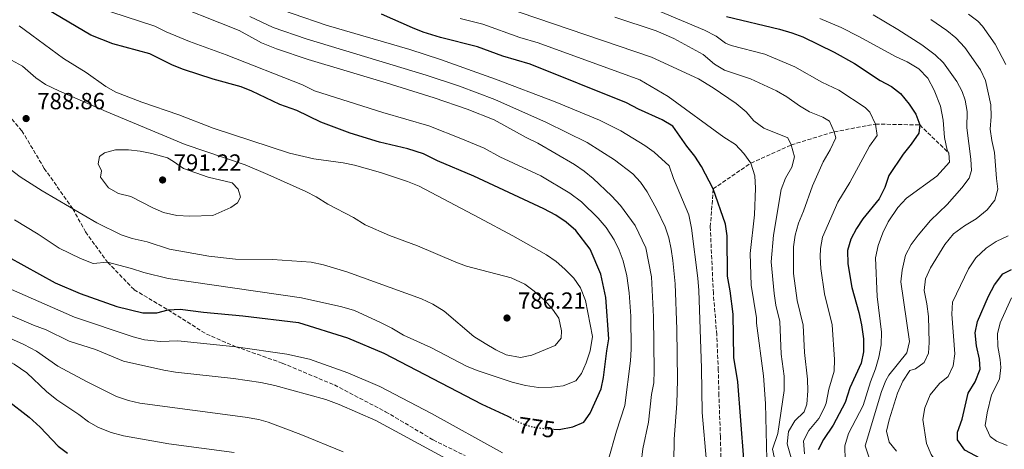
# Model space of a CAD drawing. Units: metres. Extents: x 661974 to 665439, y 4732646 to 4735040.
# Drawn here: x 662540 to 662963, y 4734127 to 4734312 of the extents above; entities that cross this region are included whole.
import ezdxf
from ezdxf.enums import TextEntityAlignment as Align

# ---------------------------------------------------------------- set-up
doc = ezdxf.new("R2010")
doc.units = ezdxf.units.M
doc.header["$MEASUREMENT"] = 0
doc.linetypes.add('DGN Style 3', pattern=[2.435891, 1.739922, -0.695969])
doc.linetypes.add('DGN Style 5', pattern=[1.217945, 0.521977, -0.695969])
for name, color, linetype, lineweight in [('Cota de curva de nivel directora', 7, 'Continuous', 0), ('Cota de punto acotado terreno', 7, 'Continuous', 0), ('Curva de nivel directora', 30, 'Continuous', 30), ('Curva de nivel directora no vista', 30, 'DGN Style 5', 30), ('Curva de nivel intermedia', 30, 'Continuous', 0), ('Punto acotado terreno (símbolo)', 7, 'Continuous', 0), ('Senda', 7, 'DGN Style 3', 0)]:
    doc.layers.add(name, color=color, linetype=linetype, lineweight=lineweight)
doc.styles.add('Style-Arial', font='arial.ttf')

# ---------------------------------------------------------------- blocks, each defined once
blk = doc.blocks.new('5PATER')
at = {"layer": 'Punto acotado terreno (símbolo)', "linetype": 'Continuous', "lineweight": 0}
h = blk.add_hatch(color=51, dxfattribs=at)
edge = h.paths.add_edge_path()
edge.add_ellipse((0, 0), major_axis=(-0.11, -0.111), ratio=0.999422, start_angle=0, end_angle=360)

msp = doc.modelspace()

# ---------------------------------------------------------------- linework, layer by layer
at = {"layer": 'Curva de nivel directora', "color": 30, "linetype": 'Continuous', "lineweight": 30, "flags": 128}
for points, elevation in [([(662769.41, 4734135.9), (662771.64, 4734135.76), (662777.59, 4734136.98), (662782.21, 4734138.87), (662785.05, 4734142.75), (662789.66, 4734153.25), (662790.77, 4734158.12), (662792.13, 4734169.67), (662793.03, 4734174.82), (662791.71, 4734192.47), (662789.52, 4734202.63), (662784.98, 4734213.36), (662778.8, 4734221.34), (662774.71, 4734224.9), (662770.26, 4734227.97), (662765.02, 4734230.62), (662735.04, 4734244.64), (662719.39, 4734251.35), (662713.3, 4734254.28), (662706.62, 4734256.44), (662694.5, 4734259.28), (662681.9, 4734263.17), (662669.29, 4734267.97), (662658.94, 4734272.93), (662651.66, 4734275.56), (662639.64, 4734281.27), (662634.98, 4734283.07), (662623, 4734286.4), (662610.2, 4734290.64), (662605.51, 4734292.38), (662595.75, 4734297.38), (662579.87, 4734301.6), (662570.36, 4734305.35), (662551.51, 4734316.5)], 775), ([(662851.05, 4734122.98), (662848.46, 4734156.25), (662846.79, 4734166.78), (662846.49, 4734185.37), (662845.22, 4734195.36), (662844.06, 4734201.64), (662843.95, 4734219.03), (662843.18, 4734224.1), (662837.9, 4734239.22), (662832.82, 4734248.89), (662829.99, 4734253.33), (662826.55, 4734257.66), (662820.52, 4734266.18), (662815.93, 4734268.93), (662805.75, 4734273.49), (662800.65, 4734276.21), (662759.24, 4734292.88), (662747.41, 4734296.33), (662736.59, 4734300.26), (662720.7, 4734304.39), (662713.27, 4734306.69), (662708.58, 4734308.43), (662695.31, 4734314.39)], 750), ([(662843.59, 4734313.42), (662866.32, 4734307.85), (662871.75, 4734306.34), (662876.46, 4734304.63), (662889.9, 4734297.97), (662898.68, 4734293.18), (662909.59, 4734285.8), (662914.53, 4734283.31), (662918.43, 4734280.19), (662922.12, 4734275.6), (662924.93, 4734271.42), (662926.64, 4734266.72), (662926.24, 4734263.16), (662922.99, 4734258.43), (662919.5, 4734254.12), (662913.3, 4734245), (662911.64, 4734239.84), (662909.22, 4734234.89), (662902.21, 4734226.37), (662899.42, 4734222.18), (662897.1, 4734217.57), (662895.65, 4734212.79), (662895.82, 4734207.05), (662897.48, 4734196.88), (662900.51, 4734186.13), (662901.58, 4734180.75), (662902.45, 4734174.77), (662902.53, 4734169.2), (662901.44, 4734164.31), (662896.62, 4734153.67), (662894.6, 4734147.45), (662889.45, 4734137.7), (662885.29, 4734131.46), (662882.97, 4734127.03)], 725), ([(662534.83, 4734209.99), (662555.03, 4734198.85), (662565.75, 4734194.28), (662581.6, 4734188.64), (662592.74, 4734186.01), (662598.78, 4734185.88), (662603.6, 4734187.22), (662608.75, 4734187.5), (662618.87, 4734186.18), (662635.65, 4734184.69), (662659.71, 4734181.73), (662680.73, 4734175.17), (662696.38, 4734168.61), (662738.43, 4734146.72), (662749.65, 4734141.54), (662750.74, 4734140.94)], 775), ([(662966.98, 4734118.61), (662961.76, 4734119.37), (662957.02, 4734120.96), (662946.09, 4734126.83), (662942.93, 4734131.32), (662942.88, 4734134.56), (662944.83, 4734140.18), (662947.46, 4734151.4), (662950.41, 4734156.28), (662952.67, 4734161.67), (662952.38, 4734165.97), (662951.01, 4734171.69), (662950.54, 4734177.27), (662951.48, 4734182.19), (662956.27, 4734193.14), (662958.77, 4734198.01), (662962.32, 4734202.75), (662966.07, 4734204.54)], 700), ([(662534.32, 4734148.59), (662543.87, 4734141.03), (662548.54, 4734136.72), (662556.37, 4734128.61), (662560.34, 4734125.58)], 750)]:
    msp.add_lwpolyline(points, dxfattribs=dict(at, elevation=elevation))
at = {"layer": 'Curva de nivel directora no vista', "color": 30, "linetype": 'DGN Style 5', "lineweight": 30, "elevation": 775, "flags": 128}
msp.add_lwpolyline([(662750.74, 4734140.94), (662754.6, 4734138.82), (662759.69, 4734137.01), (662765.75, 4734136.12), (662769.41, 4734135.9)], dxfattribs=at)
at = {"layer": 'Curva de nivel intermedia', "color": 30, "linetype": 'Continuous', "lineweight": 0, "flags": 128}
for points, elevation in [([(662600.14, 4734321.02), (662634.18, 4734307.41), (662643.77, 4734302.11), (662650.15, 4734299.43), (662663.83, 4734294.92), (662697.36, 4734284.89), (662717.9, 4734278.38), (662732.09, 4734273.53), (662743.74, 4734268.96), (662757.44, 4734261.3), (662762.53, 4734258.96), (662778.28, 4734249.7), (662782.39, 4734246.87), (662786.27, 4734243.72), (662794.19, 4734236.26), (662798.05, 4734232.06), (662804.3, 4734223.49), (662808.97, 4734213.82), (662811.34, 4734201.41), (662812.17, 4734184.2), (662812.56, 4734161.01), (662812.31, 4734155.78), (662811.35, 4734150.87), (662810.1, 4734138.92), (662807.63, 4734127.4), (662806.96, 4734121.43)], 765), ([(662835.01, 4734121.92), (662833.13, 4734143.12), (662832.82, 4734162.14), (662831.72, 4734195.5), (662831.33, 4734200.86), (662828.52, 4734222.41), (662827.45, 4734228.14), (662820.87, 4734243.75), (662818.98, 4734249.16), (662812.55, 4734255.03), (662808.46, 4734257.9), (662798.21, 4734264.18), (662788.98, 4734268.83), (662770, 4734276.67), (662744.27, 4734286.46), (662720.74, 4734294.91), (662707.47, 4734299.2), (662671.57, 4734309.63), (662643.2, 4734319.39)], 755), ([(662871.71, 4734248.58), (662872.78, 4734253.05), (662871.42, 4734258.17), (662869.93, 4734261.24), (662859.6, 4734265.39), (662855.33, 4734268.5), (662852.02, 4734272.3), (662847.81, 4734275.94), (662837.89, 4734282.74), (662831.57, 4734286.57), (662811.37, 4734295.94), (662741.07, 4734319.81)], 740), ([(662890.03, 4734165.88), (662889.04, 4734180.71), (662885.74, 4734194.08), (662884.1, 4734204.97), (662883.85, 4734209.96), (662884.04, 4734213.58), (662884.92, 4734218.51), (662891.38, 4734233.47), (662896.66, 4734241.96), (662905.02, 4734257.64), (662908.39, 4734262.16), (662907.64, 4734267.09), (662905.14, 4734272.2), (662903.16, 4734274.28), (662891.86, 4734281.66), (662884.59, 4734285.14), (662872.98, 4734291.76), (662860.09, 4734297.21), (662845.54, 4734300.93), (662843.13, 4734301.84), (662839.17, 4734304.91), (662834.09, 4734307.44), (662807.27, 4734318.75)], 730), ([(662792.76, 4734122.47), (662796.34, 4734135.08), (662799.88, 4734146.09), (662802.35, 4734165.34), (662802.68, 4734170.33), (662802.45, 4734184.5), (662801.76, 4734194.48), (662800.8, 4734201.88), (662799.25, 4734208.23), (662797.53, 4734212.93), (662795.26, 4734217.39), (662791.84, 4734222.59), (662788.43, 4734226.7), (662781.25, 4734233.67), (662776.33, 4734237.42), (662763.78, 4734244.79), (662746.24, 4734252.97), (662739.39, 4734256.8), (662730.17, 4734260.68), (662715.6, 4734266.33), (662695.93, 4734272.09), (662666.56, 4734281.45), (662661.39, 4734283.93), (662628.59, 4734296.91), (662612.83, 4734302.56), (662602.83, 4734306.7), (662597.95, 4734309.2), (662578.94, 4734315.44)], 770), ([(662963.72, 4734292.68), (662959.02, 4734301.5), (662953.66, 4734309.19), (662951.57, 4734311.3), (662947.61, 4734314.38)], 705), ([(662820.99, 4734121.68), (662821.08, 4734131.67), (662822.24, 4734147), (662822.57, 4734156.99), (662822.24, 4734178.96), (662821.53, 4734198.46), (662820.55, 4734208.4), (662819.75, 4734213.34), (662818.75, 4734218.12), (662817.17, 4734222.86), (662813.7, 4734230.33), (662809.46, 4734237.91), (662806.65, 4734242.06), (662803.37, 4734245.65), (662795.47, 4734251.79), (662783.73, 4734259.21), (662766.27, 4734267.82), (662744.01, 4734277.71), (662728.78, 4734283.4), (662714.57, 4734288.2), (662662.92, 4734303.75), (662648.74, 4734308.63), (662638.69, 4734313.4)], 760), ([(662806.35, 4734286.08), (662762.61, 4734302.04), (662754.72, 4734304.34), (662738.83, 4734310.04), (662729.14, 4734312.52)], 745), ([(662877.19, 4734168.82), (662876.49, 4734180.66), (662874, 4734191.27), (662872.38, 4734202.88), (662872.43, 4734214.36), (662873.11, 4734219.31), (662874.53, 4734224.47), (662876.76, 4734229.7), (662880.54, 4734240.57), (662885.16, 4734250.92), (662888.12, 4734256.06), (662890.54, 4734261.15), (662889.89, 4734263.78), (662887.89, 4734268.36), (662885.04, 4734270.13), (662879.27, 4734272.31), (662874.99, 4734274.9), (662869.5, 4734278.89), (662865.15, 4734281.36), (662853.85, 4734286.56), (662842.67, 4734290.26), (662838.44, 4734292.92), (662833.58, 4734297.08), (662820.93, 4734303.87), (662813.34, 4734307.17), (662795.66, 4734313.12)], 735), ([(662883.66, 4734312.54), (662892.86, 4734308.59), (662900.47, 4734304.83), (662916.57, 4734296.01), (662921.21, 4734293.81), (662926.32, 4734290.79), (662930.08, 4734286.85), (662932.87, 4734281.75), (662935.62, 4734274.85), (662936.77, 4734268.82), (662937.33, 4734261.35), (662938.47, 4734255.86), (662939.17, 4734254.66), (662939.38, 4734250.74), (662933.96, 4734244.76), (662920.96, 4734235.28), (662917.24, 4734231.22), (662913.11, 4734225.04), (662910.76, 4734220.33), (662908.73, 4734214.93), (662907.67, 4734209.63), (662908.38, 4734193.03), (662910.27, 4734177.65), (662910.12, 4734172.13), (662909.14, 4734166.91), (662907.71, 4734161.83), (662905.45, 4734156.28), (662902.28, 4734146.11), (662895.97, 4734134.09), (662894.39, 4734128.7), (662894.56, 4734122.44)], 720), ([(662904.84, 4734123.99), (662903.26, 4734128.8), (662910.28, 4734152.11), (662912.06, 4734156.8), (662913.4, 4734159.1), (662921.14, 4734168.8), (662922.28, 4734173.66), (662918.55, 4734199.3), (662919.1, 4734204.26), (662920.55, 4734210.71), (662923, 4734215.31), (662925.98, 4734219.32), (662931.35, 4734225.6), (662938.4, 4734232.59), (662944.76, 4734239.68), (662947.93, 4734243.82), (662948.93, 4734247.09), (662948.64, 4734252.07), (662946.85, 4734265.55), (662947.03, 4734272.53), (662946.2, 4734277.44), (662944.96, 4734281.05), (662942.59, 4734285.46), (662936.86, 4734293.4), (662933.33, 4734296.95), (662927.62, 4734301.23), (662917.31, 4734307.78), (662906.61, 4734314.03)], 715), ([(662916.73, 4734126.48), (662913.54, 4734130.29), (662912.37, 4734135.1), (662913.47, 4734139.98), (662917.11, 4734151.33), (662919.38, 4734156.5), (662922.33, 4734161.15), (662924.81, 4734161.8), (662928.54, 4734164.65), (662930.45, 4734168.6), (662930.68, 4734173.14), (662930.36, 4734184.38), (662929.75, 4734189.74), (662928.61, 4734195.53), (662929.08, 4734200.51), (662931.22, 4734205.23), (662937.49, 4734215.27), (662941.18, 4734219.96), (662945.83, 4734223.4), (662950.95, 4734226.38), (662955.65, 4734230.3), (662958.91, 4734234.43), (662960.28, 4734239.06), (662959.61, 4734243.73), (662958.76, 4734254.89), (662957.62, 4734260.01), (662956.95, 4734264.96), (662957.32, 4734270.43), (662957.23, 4734275.43), (662954.97, 4734285.87), (662952.82, 4734290.39), (662946.07, 4734300.01), (662942.23, 4734304.26), (662938.3, 4734307.35), (662931.39, 4734312.03)], 710), ([(662593.16, 4734203.24), (662603.69, 4734200.68), (662660.98, 4734192.32), (662678.26, 4734188.58), (662683.64, 4734187), (662694.6, 4734181.95), (662699.77, 4734179.39), (662704.8, 4734176.36), (662716.51, 4734171.1), (662732.19, 4734162.88), (662736.84, 4734161.06), (662751.46, 4734156.17), (662757.23, 4734154.72), (662762.76, 4734153.9), (662768.5, 4734153.91), (662773.46, 4734154.51), (662778.87, 4734156.7), (662781.25, 4734159.84), (662783.27, 4734164.41), (662784.97, 4734169.6), (662785.99, 4734175.77), (662782.96, 4734191.28), (662780.84, 4734196.76), (662777.94, 4734200.83), (662774.08, 4734204.67), (662770.33, 4734207.98), (662766.3, 4734210.89), (662751.75, 4734219.11), (662737.26, 4734226.82), (662711.47, 4734240.35), (662706.53, 4734242.38), (662694.95, 4734246.35), (662683.69, 4734249.38), (662678.79, 4734250.38), (662666.21, 4734252.14), (662655.83, 4734254.57), (662623, 4734265.29), (662608.19, 4734271.01), (662592.36, 4734276.48), (662581.19, 4734280.77), (662576.84, 4734283.22), (662568.42, 4734289.24), (662558.58, 4734295.27), (662539.61, 4734309.29)], 780), ([(662583.4, 4734219.48), (662588.16, 4734217.97), (662594.62, 4734216.48), (662604.22, 4734213.38), (662621.14, 4734210.3), (662632.57, 4734208.96), (662648.44, 4734208.84), (662665.05, 4734207.72), (662670.38, 4734206.51), (662680.38, 4734203.64), (662712.55, 4734191.97), (662717.45, 4734189.65), (662722.31, 4734186.7), (662735.03, 4734175.82), (662739.89, 4734172.74), (662744.39, 4734170.01), (662748.91, 4734167.92), (662755.09, 4734166.77), (662759.98, 4734167.75), (662769.96, 4734171.9), (662772.56, 4734175.11), (662772.74, 4734178.21), (662771.6, 4734183.63), (662768.82, 4734187.52), (662765.48, 4734191.22), (662761, 4734195.23), (662756.92, 4734198.21), (662751.03, 4734200.92), (662731.92, 4734206), (662727.22, 4734207.69), (662710.84, 4734214.68), (662698.72, 4734219.24), (662688.23, 4734223.77), (662683.27, 4734226.87), (662672.31, 4734232.67), (662667.2, 4734235.84), (662662.77, 4734238.15), (662646.39, 4734245.46), (662636.66, 4734249.54), (662610.91, 4734258.33), (662576.94, 4734272.47), (662556.57, 4734281.38), (662550.86, 4734284.09), (662546.75, 4734286.93), (662541.08, 4734291.95), (662536.28, 4734294.59)], 785), ([(662860.96, 4734122.82), (662860.3, 4734146.98), (662859.52, 4734158.82), (662856.46, 4734181.51), (662856.49, 4734183.8), (662854.27, 4734197.87), (662853.84, 4734211.5), (662855.7, 4734228.07), (662856.06, 4734239.55), (662855.83, 4734244.91), (662854.08, 4734250.32), (662851, 4734254.43), (662847.47, 4734258.38), (662842.44, 4734261.48), (662818.46, 4734279.02), (662806.35, 4734286.08)], 745), ([(662612.94, 4734227.45), (662607.28, 4734227.75), (662601.68, 4734229.11), (662597.07, 4734231.05), (662587.6, 4734235.99), (662582.22, 4734237.2), (662577.91, 4734239.67), (662574.49, 4734244.25), (662574.9, 4734247.05), (662573.49, 4734250.05), (662574.13, 4734253.16), (662576.29, 4734254.78), (662580.96, 4734256.06), (662586.62, 4734255.99), (662591.59, 4734255.42), (662596.66, 4734254.39), (662603.29, 4734252.54), (662605.88, 4734251.07), (662610.15, 4734247.96), (662620.78, 4734244.34), (662631.09, 4734241.78), (662633.77, 4734239.18), (662634.65, 4734235.72), (662633.48, 4734233.21), (662630.57, 4734231.28), (662622.84, 4734227.84), (662612.94, 4734227.45)], 790), ([(662531.42, 4734251.02), (662540.05, 4734244.43), (662549.43, 4734238.38), (662572.97, 4734224.68), (662583.4, 4734219.48)], 785), ([(662865.11, 4734119.45), (662863.43, 4734127.38), (662865.7, 4734134.01), (662868.41, 4734152.59), (662868.36, 4734158.68), (662867.06, 4734168.14), (662866.49, 4734182.23), (662864.83, 4734189.3), (662864.07, 4734194.25), (662862.73, 4734207.81), (662863.77, 4734219.38), (662867.1, 4734238.99), (662868.99, 4734243.78), (662871.71, 4734248.58)], 740), ([(662537.6, 4734225.86), (662547.75, 4734219.7), (662556.75, 4734213.72), (662565.88, 4734209.32), (662571.4, 4734207.19), (662577.61, 4734207.69), (662587.92, 4734205.05), (662593.16, 4734203.24)], 780), ([(662459.01, 4734223.86), (662465.04, 4734222.95), (662471.67, 4734221.39), (662476.9, 4734219.29), (662481.61, 4734216.34), (662485.96, 4734212.38), (662505.34, 4734192.12), (662515.75, 4734182.99), (662519.89, 4734180.19), (662531.05, 4734177.1), (662541.62, 4734172.27), (662546.99, 4734169.45), (662556.18, 4734162.97), (662568.86, 4734156.22), (662581.43, 4734149.98), (662586.53, 4734148.21), (662591.4, 4734147.08), (662636.76, 4734141.09), (662642.6, 4734140.04), (662646.6, 4734138.92), (662660.63, 4734133.62), (662678.83, 4734126.14)], 760), ([(662972.85, 4734107.59), (662944.12, 4734115.17), (662938.34, 4734117.65), (662934.44, 4734120.84), (662931.51, 4734124.95), (662929.63, 4734129.75), (662928.04, 4734140.07), (662928.87, 4734145.15), (662931.2, 4734150.62), (662935.13, 4734155.59), (662938.94, 4734158.51), (662941.06, 4734163.08), (662941.74, 4734168.3), (662940.42, 4734185.34), (662940.72, 4734190.48), (662947.61, 4734204.86), (662950.71, 4734209.59), (662955.25, 4734213.74), (662959.44, 4734216.67), (662964.61, 4734219.09)], 705), ([(662424.91, 4734214.03), (662449.04, 4734215.76), (662461.19, 4734214.87), (662466.12, 4734214.07), (662472.15, 4734212.18), (662477.2, 4734209.9), (662499.3, 4734186.44), (662511.56, 4734175.07), (662515.74, 4734172.32), (662526.37, 4734169.25), (662532.07, 4734166.84), (662537.48, 4734163.9), (662542.82, 4734160.21), (662551.32, 4734152.18), (662555.83, 4734148.47), (662565.29, 4734142.19), (662569.42, 4734139.08), (662573.73, 4734136.56), (662579.12, 4734134.45), (662584.37, 4734133.07), (662603.84, 4734129.63), (662631.96, 4734125.85)], 755), ([(662536.33, 4734195.95), (662563.39, 4734184.02)], 770), ([(662964.25, 4734128.92), (662959.7, 4734130.7), (662956.97, 4734132.83), (662954.8, 4734137.42), (662955.66, 4734142.92), (662957.46, 4734150.62), (662960.93, 4734157.46), (662961.47, 4734162.46), (662961.23, 4734165.93), (662960.22, 4734171.5), (662960.03, 4734176.88), (662961.25, 4734181.68), (662966.04, 4734192.36)], 695), ([(662724.84, 4734122.36), (662692.95, 4734139.65), (662677.07, 4734146.59), (662671.45, 4734148.62), (662649.53, 4734154.71), (662643.39, 4734156.05), (662631.66, 4734157.77), (662606.72, 4734160.43), (662601.78, 4734161.25), (662584.43, 4734165.21), (662572.42, 4734170.24), (662561.03, 4734173.75), (662551.15, 4734178.69), (662545.76, 4734180.64), (662535.72, 4734184.95)], 765), ([(662563.39, 4734184.02), (662588.59, 4734175.61), (662593.44, 4734174.4), (662600.28, 4734173.57), (662607.74, 4734173.97), (662632.7, 4734171.36), (662654.62, 4734168.22), (662664.35, 4734165.97), (662680.79, 4734160.14), (662694.55, 4734154.19), (662716.85, 4734142.58), (662747.39, 4734125.79)], 770), ([(662871.38, 4734123.65), (662869.62, 4734129.58), (662870.3, 4734134.88), (662873.03, 4734139.53), (662877.05, 4734143.37), (662878.13, 4734146.7), (662878.57, 4734152.45), (662878.43, 4734157.45), (662877.19, 4734168.82)], 735), ([(662877.18, 4734125.34), (662876.64, 4734130.96), (662879.04, 4734135.33), (662883.25, 4734140.54), (662885.63, 4734144.95), (662886.37, 4734147.08), (662887.6, 4734153.06), (662889.94, 4734160.88), (662890.03, 4734165.88)], 730)]:
    msp.add_lwpolyline(points, dxfattribs=dict(at, elevation=elevation))
at = {"layer": 'Senda', "color": 7, "linetype": 'DGN Style 3', "lineweight": 0}
for points in [[(662533.16, 4734272.85, 788.53), (662540.77, 4734264.22, 788.08), (662550.36, 4734248.06, 785.97), (662562.64, 4734230.69, 785), (662568.12, 4734220.73, 781.61), (662577.61, 4734207.69, 780), (662589, 4734195.88, 776.8), (662603.6, 4734187.22, 775), (662620.05, 4734176.82, 770.84), (662632.7, 4734171.36, 770), (662652.69, 4734164.31, 767.7), (662675.07, 4734154.91, 767.12), (662697.06, 4734143.42, 765.97), (662717.51, 4734131.3, 765.26), (662731.21, 4734124.54, 764.69)], [(662866.68, 4734030.83, 751.1), (662860.58, 4734048.62, 752.58), (662852.67, 4734062.76, 753.66), (662847.13, 4734078.84, 753.34), (662843.24, 4734094.53, 753.22), (662841.47, 4734111.74, 752.45), (662840.99, 4734132.6, 751.94), (662840.33, 4734150.35, 751.62), (662840.08, 4734161.29, 751.62), (662839.39, 4734176.54, 751.55), (662837.95, 4734194.44, 751.42), (662836.61, 4734222.87, 750.66), (662837.9, 4734239.22, 750), (662854.08, 4734250.32, 745), (662871.42, 4734258.17, 740), (662889.89, 4734263.78, 735), (662907.64, 4734267.09, 730), (662926.64, 4734266.72, 725), (662939.17, 4734254.66, 720)]]:
    msp.add_polyline3d(points, dxfattribs=at)

# ---------------------------------------------------------------- block references
at = {"layer": 'Punto acotado terreno (símbolo)', "color": 7, "linetype": 'Continuous', "lineweight": 0, "xscale": 10, "yscale": 10, "zscale": 10}
for p in [(662542.57, 4734269.48, 788.86), (662601.23, 4734243.07, 791.22), (662749.25, 4734183.71, 786.21)]:
    msp.add_blockref('5PATER', p, dxfattribs=at)

# ---------------------------------------------------------------- texts
at = {"layer": 'Cota de curva de nivel directora', "color": 7, "linetype": 'Continuous', "lineweight": 0, "style": 'Style-Arial'}
msp.add_text('775', height=7, rotation=351.64, dxfattribs=at).set_placement((662761.93, 4734136.69, 775), align=Align.MIDDLE_CENTER)
at = {"layer": 'Cota de punto acotado terreno', "color": 7, "linetype": 'Continuous', "lineweight": 0, "style": 'Style-Arial'}
for s, p in [('788.86', (662547.34, 4734273.48, 788.86)), ('791.22', (662606, 4734247.07, 791.22)), ('786.21', (662753.98, 4734187.71, 786.21))]:
    msp.add_text(s, height=7, dxfattribs=at).set_placement(p)

doc.saveas('drawing.dxf')
